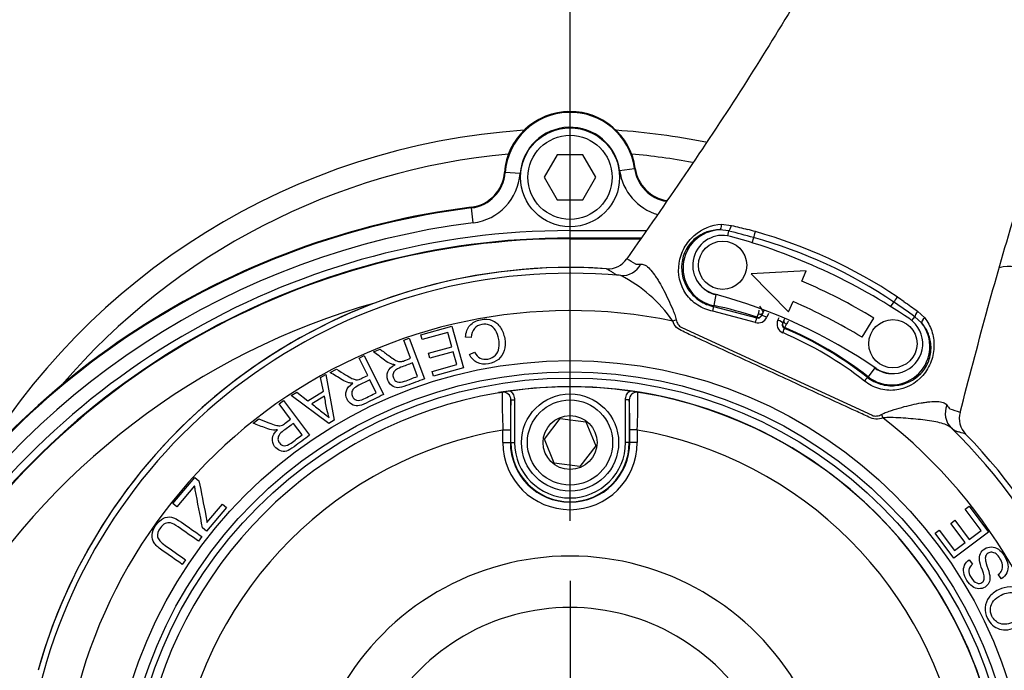
# Paper-space layout 'Sheet1' of a CAD drawing. Units: millimetres. Extents: x 0 to 594, y 0 to 420.
# Drawn here: x 127 to 154, y 339 to 357 of the extents above; entities that cross this region are included whole.
import ezdxf
from ezdxf.lldxf.tags import DXFTag

# ---------------------------------------------------------------- set-up
doc = ezdxf.new("R2010")
doc.units = ezdxf.units.MM
for name, color, linetype in [('Default', 7, 'Continuous'), ('II2-02B3B4_F14-S', 7, 'Continuous'), ('II2-04CAP-STD', 7, 'Continuous'), ('II2-04THW-STD', 7, 'Continuous'), ('TSH-1', 7, 'Continuous')]:
    doc.layers.add(name, color=color, linetype=linetype)
tags = doc.linetypes.add('CENTER2', pattern=[28.575, 19.05, -3.175, 3.175, -3.175]).pattern_tags.tags
tags[10:11] = [DXFTag(74, 4), DXFTag(75, 0), DXFTag(340, '0'), DXFTag(46, 0.0), DXFTag(50, 0.0), DXFTag(44, 0.0), DXFTag(45, 0.0)]
tags[8:9] = [DXFTag(74, 4), DXFTag(75, 0), DXFTag(340, '0'), DXFTag(46, 0.0), DXFTag(50, 0.0), DXFTag(44, 0.0), DXFTag(45, 0.0)]
tags[6:7] = [DXFTag(74, 4), DXFTag(75, 0), DXFTag(340, '0'), DXFTag(46, 0.0), DXFTag(50, 0.0), DXFTag(44, 0.0), DXFTag(45, 0.0)]
tags[4:5] = [DXFTag(74, 4), DXFTag(75, 0), DXFTag(340, '0'), DXFTag(46, 0.0), DXFTag(50, 0.0), DXFTag(44, 0.0), DXFTag(45, 0.0)]

# ---------------------------------------------------------------- blocks, each defined once
blk = doc.blocks.new('SE3')
at = {"layer": 'II2-02B3B4_F14-S', "color": 7, "linetype": 'Continuous'}
for radius, start, end in [(18.5, 93.8152, 149.779), (18.5, 78.6703, 86.1848), (17.9, 95.2776, 139.4127), (17.9, 79.4618, 84.7224)]:
    blk.add_arc((141.919, 335.384), radius, start, end, dxfattribs=at)
at = {"layer": 'II2-04CAP-STD', "color": 7, "linetype": 'Continuous'}
for p, q in [((140.335, 345.484), (140.335, 346.627)), ((140.335, 346.627), (140.435, 346.627)), ((140.435, 346.627), (140.435, 345.484)), ((143.403, 345.484), (143.403, 346.627)), ((143.503, 346.627), (143.403, 346.627)), ((143.503, 346.627), (143.503, 345.484)), ((141.232, 345.574), (141.654, 346.124)), ((141.654, 346.124), (142.341, 346.034)), ((142.341, 346.034), (142.606, 345.394)), ((140.122, 345.484), (140.122, 345.82)), ((140.122, 345.82), (140.322, 345.82)), ((140.322, 345.82), (140.322, 345.484)), ((143.516, 345.484), (143.516, 345.82)), ((143.716, 345.82), (143.516, 345.82)), ((143.716, 345.82), (143.716, 345.484)), ((140.122, 345.484), (140.322, 345.484)), ((140.335, 345.484), (140.322, 345.484)), ((140.335, 345.484), (140.435, 345.484)), ((141.497, 344.934), (141.232, 345.574)), ((142.606, 345.394), (142.184, 344.844)), ((143.503, 345.484), (143.403, 345.484)), ((143.503, 345.484), (143.516, 345.484)), ((143.716, 345.484), (143.516, 345.484)), ((142.184, 344.844), (141.497, 344.934))]:
    blk.add_line(p, q, dxfattribs=at)
for radius in [1.3, 1.14, 0.722]:
    blk.add_circle((141.919, 345.484), radius, dxfattribs=at)
for centre, radius, start, end in [((141.919, 335.384), 11.595, 0, 99.4949), ((141.919, 335.384), 11.59, 82.0776, 97.9224), ((141.919, 335.384), 11.589, 99.6735, 170.3265), ((142.448, 332.053), 14.962, 98.1691, 99.5254), ((140.305, 344.82), 2.016, 95.7345, 99.5287), ((140.135, 346.629), 0.2, 359.5329, 98.8925), ((160.652, 346.701), 20.549, 179.6505, 182.4571), ((143.703, 346.629), 0.2, 81.1075, 180.4671), ((141.474, 332.592), 14.417, 80.4489, 81.8566), ((123.174, 346.701), 20.561, 357.5437, 0.3487), ((143.533, 344.82), 2.016, 80.4713, 84.2655), ((141.919, 335.384), 11.589, 9.6735, 80.3265), ((155.688, 345.989), 15.366, 177.6211, 180.6315), ((128.141, 345.989), 15.376, 359.3695, 2.378), ((141.919, 335.384), 10.589, 99.7678, 170.2322), ((141.919, 335.384), 10.589, 9.7678, 80.2322), ((141.919, 345.484), 1.797, 180, 0), ((141.919, 345.484), 1.597, 180, 0), ((141.919, 345.484), 1.584, 180, 0), ((141.919, 345.484), 1.484, 180, 0), ((141.919, 335.384), 7.061, 29.5414, 150.4586), ((141.919, 335.384), 5.684, 29.8042, 150.1958)]:
    blk.add_arc(centre, radius, start, end, dxfattribs=at)
for points, knots in [([(140.322, 346.863), (140.357, 346.835), (140.386, 346.799), (140.425, 346.717), (140.435, 346.672), (140.435, 346.627)], [0, 0, 0, 0, 0.5, 0.5, 1, 1, 1, 1]), ([(143.403, 346.627), (143.403, 346.65), (143.406, 346.672), (143.416, 346.716), (143.423, 346.738), (143.452, 346.798), (143.481, 346.835), (143.516, 346.863)], [0, 0, 0, 0, 0.25, 0.25, 0.5, 0.5, 1, 1, 1, 1])]:
    blk.add_open_spline(points, degree=3, knots=knots, dxfattribs=at)
at = {"layer": 'II2-04THW-STD', "color": 7, "linetype": 'Continuous'}
for p, q in [((141.573, 353.184), (141.226, 352.584)), ((142.265, 353.184), (141.573, 353.184)), ((142.612, 352.584), (142.265, 353.184)), ((143.246, 352.767), (143.642, 352.822)), ((143.642, 352.822), (143.663, 352.824)), ((140.163, 352.715), (140.184, 352.713)), ((140.583, 352.684), (140.184, 352.713)), ((141.226, 352.584), (141.573, 351.984)), ((142.265, 351.984), (142.612, 352.584)), ((141.573, 351.984), (142.265, 351.984)), ((139.28, 351.763), (139.278, 351.784)), ((139.33, 351.366), (139.28, 351.763)), ((141.919, 351.156), (143.96, 351.156)), ((141.919, 350.956), (141.919, 351.156)), ((146.166, 351.147), (145.927, 351.177)), ((145.975, 351.326), (146.234, 351.298)), ((146.14, 351.018), (146.166, 351.147)), ((141.919, 350.941), (141.919, 350.956)), ((143.821, 350.956), (141.919, 350.956)), ((141.919, 350.941), (143.81, 350.941)), ((141.919, 350.156), (141.919, 350.941)), ((146.795, 350.831), (146.832, 350.972)), ((143.436, 350.401), (143.437, 350.401)), ((143.533, 350.545), (143.437, 350.401)), ((148.24, 350.083), (146.763, 350.001)), ((146.763, 350.001), (147.766, 348.98)), ((148.121, 349.807), (148.24, 350.083)), ((145.821, 349.443), (145.762, 349.15)), ((145.757, 349.127), (145.762, 349.15)), ((145.757, 349.127), (146.914, 348.821)), ((147.766, 348.98), (147.884, 349.256)), ((150.499, 349.124), (150.582, 349.243)), ((144.76, 348.771), (144.665, 348.736)), ((146.877, 348.7), (145.737, 349.001)), ((146.914, 348.821), (146.923, 348.841)), ((146.923, 348.841), (146.962, 348.934)), ((147.046, 348.893), (147.039, 348.879)), ((147.074, 348.954), (147.046, 348.893)), ((147.109, 349.03), (147.074, 348.954)), ((147.231, 348.936), (147.185, 348.838)), ((147.482, 348.764), (147.512, 348.83)), ((147.642, 348.754), (147.666, 348.805)), ((149.732, 348.304), (150.044, 348.817)), ((151.066, 348.747), (151.147, 348.851)), ((151.325, 348.689), (151.147, 348.851)), ((151.218, 349.001), (151.407, 348.822)), ((137.926, 348.37), (138.759, 348.601)), ((138.759, 348.601), (139.069, 347.482)), ((144.906, 348.565), (150.002, 346.216)), ((147.608, 348.679), (147.614, 348.693)), ((147.614, 348.693), (147.642, 348.754)), ((147.666, 348.56), (147.657, 348.541)), ((147.666, 348.56), (147.707, 348.651)), ((137.47, 348.221), (137.613, 348.275)), ((137.613, 348.275), (138.024, 347.189)), ((137.962, 348.239), (137.926, 348.37)), ((138.648, 348.429), (137.962, 348.239)), ((138.753, 348.048), (138.648, 348.429)), ((139.278, 348.294), (139.122, 348.305)), ((136.658, 347.914), (136.838, 347.982)), ((137.653, 347.74), (137.47, 348.221)), ((138.136, 347.877), (138.753, 348.048)), ((136.278, 347.744), (136.415, 347.811)), ((136.505, 347.281), (136.278, 347.744)), ((136.415, 347.811), (136.926, 346.768)), ((138.172, 347.745), (138.136, 347.877)), ((138.79, 347.916), (138.172, 347.745)), ((138.886, 347.572), (138.79, 347.916)), ((139.225, 347.841), (139.367, 347.903)), ((137.836, 347.254), (137.7, 347.614)), ((138.226, 347.389), (138.886, 347.572)), ((139.069, 347.482), (138.263, 347.258)), ((150.075, 347.482), (149.891, 347.247)), ((135.245, 347.221), (135.383, 347.305)), ((135.321, 346.855), (135.245, 347.221)), ((135.383, 347.305), (135.609, 346.082)), ((135.498, 347.361), (135.671, 347.445)), ((138.263, 347.258), (138.226, 347.389)), ((149.876, 347.228), (149.891, 347.247)), ((136.734, 346.816), (136.564, 347.161)), ((134.457, 346.74), (134.607, 346.831)), ((135.464, 345.994), (134.457, 346.74)), ((134.607, 346.831), (134.904, 346.601)), ((134.904, 346.601), (135.321, 346.855)), ((135.347, 346.724), (135.011, 346.519)), ((134.135, 346.519), (134.257, 346.61)), ((134.442, 346.106), (134.135, 346.519)), ((134.257, 346.61), (134.95, 345.678)), ((152.352, 346.291), (152.399, 346.457)), ((150.253, 346.238), (150.289, 346.144)), ((152.353, 346.291), (152.352, 346.291)), ((133.438, 346.002), (133.592, 346.116)), ((134.751, 345.689), (134.522, 345.998)), ((135.609, 346.082), (135.464, 345.994)), ((131.292, 343.848), (131.882, 344.549)), ((131.873, 344.327), (131.396, 343.761)), ((131.882, 344.549), (131.991, 344.458)), ((131.396, 343.761), (131.292, 343.848)), ((132.205, 343.341), (132.623, 343.837)), ((132.623, 343.837), (132.727, 343.749)), ((152.491, 343.696), (152.6, 343.778)), ((152.6, 343.778), (153.118, 343.085)), ((132.727, 343.749), (132.192, 343.114)), ((152.918, 343.126), (152.491, 343.696)), ((152.108, 343.321), (152.217, 343.403)), ((152.492, 342.807), (152.108, 343.321)), ((152.217, 343.403), (152.601, 342.889)), ((132.192, 343.114), (132.088, 343.202)), ((151.686, 343.06), (151.795, 343.142)), ((152.188, 342.39), (151.686, 343.06)), ((151.795, 343.142), (152.206, 342.593)), ((153.118, 343.085), (152.188, 342.39)), ((152.601, 342.889), (152.918, 343.126)), ((132.069, 342.967), (131.981, 342.842)), ((152.206, 342.593), (152.492, 342.807)), ((131.632, 342.346), (131.544, 342.221)), ((152.601, 342.345), (152.688, 342.225)), ((153.46, 341.834), (153.372, 341.95))]:
    blk.add_line(p, q, dxfattribs=at)
for centre, radius in [((141.919, 335.384), 43.558), ((141.919, 335.384), 43.558), ((141.919, 335.384), 43.498), ((141.919, 352.584), 1.325), ((141.919, 352.584), 1.125), ((146.001, 350.23), 0.646), ((150.557, 348.13), 0.646), ((141.919, 335.384), 12.292), ((141.919, 335.384), 11.992), ((141.919, 335.384), 11.827)]:
    blk.add_circle(centre, radius, dxfattribs=at)
for centre, radius, start, end in [((141.919, 335.384), 36.502, 72.2785, 178.2216), ((141.919, 335.384), 36.442, 80.7626, 169.7373), ((141.919, 335.384), 36.442, 80.9019, 169.5983), ((141.919, 352.584), 1.761, 7.8508, 175.7356), ((141.919, 352.584), 1.761, 90, 175.7356), ((141.919, 352.584), 1.74, 7.8508, 175.7356), ((141.919, 352.584), 1.761, 7.8508, 90), ((141.919, 352.584), 1.34, 7.8508, 175.7356), ((144.668, 352.963), 1.435, 187.8508, 253.7655), ((144.668, 352.963), 1.035, 187.8508, 260.7315), ((144.668, 352.963), 1.014, 187.8508, 261.5918), ((139.152, 352.79), 1.014, 277.1422, 355.7356), ((139.152, 352.79), 1.035, 277.1422, 355.7356), ((139.152, 352.79), 1.435, 277.1422, 355.7356), ((141.919, 330.706), 21.243, 97.1422, 149.2215), ((141.919, 330.706), 21.222, 97.1422, 149.2215), ((141.919, 330.706), 20.822, 97.1422, 149.2215), ((141.919, 330.706), 20.451, 90, 149.2215), ((145.965, 350.154), 1.024, 92.142, 258.5579), ((132.84, 299.083), 53.742, 74.9099, 75.6433), ((152.013, 373.137), 22.59, 255.1793, 256.3138), ((143.486, 339.058), 12.541, 74.2991, 75.2995), ((141.919, 330.706), 20.251, 90, 149.2215), ((141.919, 330.706), 20.235, 90, 149.2215), ((146.001, 350.23), 0.8, 74.75, 254.75), ((142.003, 335.566), 16, 55.75, 74.75), ((143.473, 338.755), 12.67, 55.8716, 74.6284), ((143.293, 338.364), 13.261, 56.1908, 74.3092), ((142.94, 350.735), 0.6, 266.0118, 326.102), ((137.229, 339.674), 12.394, 58.6516, 59.9382), ((141.919, 335.384), 14.786, 86.2042, 164.2945), ((141.919, 335.384), 14.786, 90, 164.2945), ((141.919, 335.384), 14.786, 86.2042, 90), ((143.637, 356.541), 6.283, 270.364, 271.6331), ((153.619, 349.484), 0.715, 39.7486, 107.7678), ((141.919, 335.384), 14.631, 84.6821, 165.8179), ((141.624, 346.663), 3.681, 34.2929, 63.3495), ((145.965, 350.154), 0.725, 216.2338, 258.5579), ((142.003, 335.566), 15.5, 58.75, 66.75), ((142.003, 335.566), 14.4, 55.75, 74.75), ((143.803, 339.471), 10.175, 78.009, 78.5579), ((143.695, 338.961), 12.541, 55.2005, 56.2009), ((141.919, 330.706), 19.236, 105.6813, 149.2215), ((143.803, 339.471), 9.876, 71.5808, 78.5579), ((142.003, 335.566), 14.9, 58.75, 66.75), ((120.191, 304.876), 53.778, 54.8569, 55.5899), ((167.906, 373.005), 29.235, 234.3152, 235.1918), ((141.919, 335.384), 13.632, 78.3791, 172.121), ((146.954, 348.941), 0.253, 252.1846, 335.8487), ((146.944, 348.92), 0.103, 253.2854, 336.3688), ((146.24, 349.14), 0.751, 344.0352, 351.5053), ((150.557, 348.13), 0.8, 235.75, 55.75), ((147.71, 348.656), 0.253, 154.6716, 246.3251), ((147.699, 348.634), 0.102, 153.6089, 245.7562), ((143.858, 339.589), 9.725, 51.7645, 66.9995), ((143.803, 339.471), 9.876, 51.9421, 66.9733), ((148.392, 348.242), 0.798, 141.9364, 149.1302), ((150.522, 348.053), 1.024, 231.9421, 38.358), ((143.879, 339.637), 9.547, 51.7199, 67.0046), ((143.803, 339.471), 10.175, 51.9421, 52.491), ((150.522, 348.053), 0.725, 231.9421, 274.2662), ((157.005, 350.524), 6.43, 218.8811, 220.1211), ((141.919, 335.384), 13.632, 318.3791, 52.121), ((148.213, 334.578), 12.423, 70.5392, 71.8242), ((152.93, 346.13), 0.6, 164.409, 224.4723), ((141.919, 335.384), 14.631, 324.6821, 45.8179), ((141.919, 335.384), 14.786, 326.2042, 44.2945)]:
    blk.add_arc(centre, radius, start, end, dxfattribs=at)
for centre, major_axis, ratio, start_param, end_param in [((145.921, 351.327), (0.001, -0.15), 0.358931, 0.093514, 1.567011), ((146.195, 351.288), (-0.04, -0.144), 0.237957, 0.296449, 1.710571), ((146.866, 351.102), (-0.041, -0.144), 0.034413, 0.465329, 1.784575), ((143.331, 350.549), (-0.109, -0.59), 0.932824, 0.097006, 1.240099), ((150.658, 349.353), (-0.083, -0.125), 0.034413, 4.498611, 5.817856), ((145.728, 348.98), (0.029, 0.147), 0.035468, 4.859223, 6.195864), ((146.867, 348.679), (0.047, 0.142), 0.017545, 4.866769, 6.195905), ((146.955, 348.935), (0.0908, -0.0419), 0.996148, 4.822461, 6.283185), ((146.983, 348.996), (-0.0908, 0.0419), 0.65919, 1.64331, 3.141593), ((147.175, 348.816), (-0.136, 0.063), 0.16036, 4.712389, 6.283185), ((151.235, 348.964), (-0.084, -0.125), 0.237957, 4.572615, 5.986737), ((151.443, 348.781), (-0.114, -0.097), 0.358931, 4.716174, 6.189671), ((147.472, 348.742), (0.136, -0.063), 0.161677, 0, 1.570796), ((147.705, 348.651), (0.0908, -0.0419), 0.996191, 3.141593, 4.742352), ((147.599, 348.403), (0.059, 0.138), 0.004825, -1.414279, -0.087267), ((147.733, 348.712), (0.0908, -0.0419), 0.661272, 3.141593, 4.732149), ((149.784, 347.11), (0.093, 0.118), 0.035468, 0.087322, 1.423962), ((152.534, 346.306), (-0.378, -0.466), 0.932823, 5.043087, 6.18618)]:
    blk.add_ellipse(centre, major_axis=major_axis, ratio=ratio, start_param=start_param, end_param=end_param, dxfattribs=at)
for points, knots in [([(153.261, 369.412), (152.992, 368.504), (152.708, 367.607), (152.1, 365.857), (151.778, 365.011), (150.758, 362.542), (150.008, 360.987), (148.373, 357.956), (147.491, 356.483), (146.076, 354.272), (145.588, 353.535), (144.581, 352.047), (144.061, 351.296), (143.533, 350.545)], [0, 0, 0, 0, 0.125, 0.125, 0.25, 0.25, 0.5, 0.5, 0.75, 0.75, 0.875, 0.875, 1, 1, 1, 1]), ([(152.399, 346.457), (152.628, 347.347), (152.861, 348.23), (153.338, 349.962), (153.583, 350.811), (154.344, 353.323), (154.892, 354.951), (156.135, 358.163), (156.83, 359.743), (158.044, 362.122), (158.478, 362.917), (159.415, 364.515), (159.912, 365.314), (160.428, 366.108)], [0, 0, 0, 0, 0.125, 0.125, 0.25, 0.25, 0.5, 0.5, 0.75, 0.75, 0.875, 0.875, 1, 1, 1, 1]), ([(145.737, 349.001), (145.593, 349.029), (145.457, 349.084), (145.21, 349.241), (145.103, 349.344), (144.857, 349.702), (144.793, 350.002), (144.858, 350.43), (144.906, 350.572), (145.046, 350.824), (145.138, 350.936), (145.451, 351.21), (145.7, 351.314), (145.975, 351.326)], [0, 0, 0, 0, 0.125, 0.125, 0.25, 0.25, 0.5, 0.5, 0.625, 0.625, 0.75, 0.75, 1, 1, 1, 1]), ([(145.927, 351.177), (145.683, 351.178), (145.46, 351.102), (145.174, 350.869), (145.089, 350.77), (144.963, 350.541), (144.923, 350.41), (144.881, 350.022), (144.954, 349.758), (145.185, 349.441), (145.282, 349.348), (145.503, 349.203), (145.627, 349.153), (145.757, 349.127)], [0, 0, 0, 0, 0.25, 0.25, 0.375, 0.375, 0.5, 0.5, 0.75, 0.75, 0.875, 0.875, 1, 1, 1, 1]), ([(143.275, 349.952), (143.211, 349.964), (143.166, 349.974), (143.137, 349.985), (143.132, 349.987), (143.126, 349.991), (143.123, 349.993), (143.115, 349.998), (143.109, 350.002), (143.081, 350.02), (143.058, 350.035), (142.99, 350.079), (142.944, 350.108), (142.898, 350.137)], [0, 0, 0, 0, 0.125, 0.125, 0.15625, 0.15625, 0.1875, 0.1875, 0.25, 0.25, 0.5, 0.5, 1, 1, 1, 1]), ([(143.816, 350.261), (143.854, 350.262), (143.892, 350.251), (143.971, 350.207), (144.012, 350.172), (144.095, 350.085), (144.136, 350.033), (144.199, 349.945), (144.22, 349.913), (144.262, 349.847), (144.283, 349.812), (144.347, 349.705), (144.388, 349.629), (144.471, 349.471), (144.512, 349.387), (144.592, 349.218), (144.631, 349.132), (144.685, 349), (144.703, 348.955), (144.735, 348.865), (144.75, 348.819), (144.76, 348.771)], [0, 0, 0, 0, 0.125, 0.125, 0.25, 0.25, 0.375, 0.375, 0.4375, 0.4375, 0.5, 0.5, 0.625, 0.625, 0.75, 0.75, 0.875, 0.875, 0.9375, 0.9375, 1, 1, 1, 1]), ([(146.991, 349.133), (147.015, 349.096), (147.04, 349.058), (147.073, 348.994), (147.081, 348.969), (147.074, 348.954)], [0, 0, 0, 0, 0.5, 0.5, 1, 1, 1, 1]), ([(139.122, 348.305), (139.13, 348.434), (139.17, 348.539), (139.311, 348.7), (139.406, 348.75), (139.648, 348.794), (139.752, 348.788), (139.839, 348.752), (139.925, 348.716), (139.997, 348.653), (140.054, 348.565), (140.111, 348.478), (140.15, 348.379), (140.192, 348.152), (140.188, 348.044), (140.158, 347.947), (140.129, 347.851), (140.077, 347.771), (140.002, 347.71), (139.925, 347.649), (139.838, 347.609), (139.622, 347.57), (139.521, 347.582), (139.433, 347.626), (139.344, 347.67), (139.275, 347.742), (139.225, 347.841)], [0, 0, 0, 0, 0.104376, 0.104376, 0.208752, 0.208752, 0.317142, 0.317142, 0.317142, 0.409738, 0.409738, 0.409738, 0.508627, 0.508627, 0.616505, 0.616505, 0.616505, 0.708763, 0.708763, 0.708763, 0.799096, 0.799096, 0.902432, 0.902432, 0.902432, 1, 1, 1, 1]), ([(144.76, 348.771), (144.769, 348.728), (144.783, 348.686), (144.819, 348.63), (144.834, 348.613), (144.867, 348.584), (144.886, 348.573), (144.906, 348.565)], [0, 0, 0, 0, 0.5, 0.5, 0.75, 0.75, 1, 1, 1, 1]), ([(151.407, 348.822), (151.492, 348.714), (151.553, 348.597), (151.636, 348.345), (151.657, 348.212), (151.655, 347.938), (151.63, 347.795), (151.529, 347.522), (151.454, 347.393), (151.168, 347.062), (150.899, 346.917), (150.468, 346.872), (150.319, 346.886), (150.04, 346.971), (149.909, 347.039), (149.793, 347.131)], [0, 0, 0, 0, 0.125, 0.125, 0.25, 0.25, 0.375, 0.375, 0.5, 0.5, 0.75, 0.75, 0.875, 0.875, 1, 1, 1, 1]), ([(139.367, 347.903), (139.408, 347.825), (139.458, 347.771), (139.515, 347.742), (139.573, 347.713), (139.639, 347.706), (139.804, 347.736), (139.874, 347.77), (139.925, 347.823), (139.977, 347.875), (140.008, 347.94), (140.018, 348.016), (140.029, 348.091), (140.029, 348.166), (139.997, 348.339), (139.967, 348.421), (139.926, 348.489), (139.885, 348.556), (139.831, 348.602), (139.764, 348.627), (139.698, 348.651), (139.629, 348.658), (139.476, 348.63), (139.408, 348.592), (139.309, 348.474), (139.282, 348.394), (139.278, 348.294)], [0, 0, 0, 0, 0.096945, 0.096945, 0.096945, 0.187413, 0.187413, 0.290421, 0.290421, 0.290421, 0.385578, 0.385578, 0.385578, 0.479008, 0.479008, 0.599806, 0.599806, 0.599806, 0.694434, 0.694434, 0.694434, 0.783273, 0.783273, 0.891636, 0.891636, 1, 1, 1, 1]), ([(150.289, 346.144), (150.227, 346.121), (150.162, 346.107), (150.032, 346.113), (149.97, 346.14), (149.792, 346.222), (149.437, 346.386), (148.607, 346.769), (147.422, 347.315), (146.236, 347.862), (145.406, 348.244), (145.051, 348.408), (144.873, 348.49), (144.812, 348.518), (144.72, 348.614), (144.688, 348.673), (144.665, 348.736)], [0, 0, 0, 0, 0.03125, 0.03125, 0.0625, 0.0625, 0.125, 0.25, 0.5, 0.75, 0.875, 0.9375, 0.9375, 0.96875, 0.96875, 1, 1, 1, 1]), ([(149.876, 347.228), (149.981, 347.145), (150.1, 347.084), (150.355, 347.01), (150.489, 346.997), (150.88, 347.028), (151.128, 347.143), (151.397, 347.43), (151.469, 347.546), (151.561, 347.793), (151.58, 347.922), (151.574, 348.164), (151.549, 348.28), (151.464, 348.496), (151.405, 348.596), (151.325, 348.689)], [0, 0, 0, 0, 0.125, 0.125, 0.25, 0.25, 0.5, 0.5, 0.625, 0.625, 0.75, 0.75, 0.875, 0.875, 1, 1, 1, 1]), ([(136.838, 347.982), (136.914, 347.925), (136.991, 347.868), (137.067, 347.81), (137.133, 347.761), (137.187, 347.725), (137.227, 347.7), (137.267, 347.675), (137.301, 347.66), (137.328, 347.655), (137.354, 347.649), (137.38, 347.648), (137.404, 347.651), (137.422, 347.654), (137.449, 347.662), (137.486, 347.676), (137.541, 347.697), (137.597, 347.718), (137.653, 347.74)], [0, 0, 0, 0, 0.306819, 0.306819, 0.306819, 0.515477, 0.515477, 0.515477, 0.634456, 0.634456, 0.634456, 0.716945, 0.716945, 0.716945, 0.808478, 0.808478, 0.808478, 1, 1, 1, 1]), ([(137.239, 347.568), (137.194, 347.573), (137.159, 347.58), (137.132, 347.589), (137.074, 347.61), (137.017, 347.645), (136.958, 347.689), (136.858, 347.764), (136.758, 347.839), (136.658, 347.914)], [0, 0, 0, 0, 0.160081, 0.160081, 0.160081, 0.453032, 0.453032, 0.453032, 1, 1, 1, 1]), ([(138.024, 347.189), (137.864, 347.128), (137.704, 347.068), (137.544, 347.007), (137.447, 346.971), (137.37, 346.952), (137.312, 346.952), (137.254, 346.953), (137.201, 346.972), (137.152, 347.01), (137.103, 347.048), (137.068, 347.097), (137.016, 347.234), (137.016, 347.308), (137.076, 347.452), (137.14, 347.515), (137.239, 347.568)], [0, 0, 0, 0, 0.318057, 0.318057, 0.318057, 0.46663, 0.46663, 0.46663, 0.573882, 0.573882, 0.573882, 0.693773, 0.693773, 0.846886, 0.846886, 1, 1, 1, 1]), ([(137.7, 347.614), (137.597, 347.576), (137.494, 347.537), (137.391, 347.498), (137.326, 347.473), (137.277, 347.447), (137.245, 347.419), (137.213, 347.391), (137.193, 347.359), (137.184, 347.322), (137.176, 347.284), (137.18, 347.248), (137.212, 347.162), (137.247, 347.126), (137.297, 347.107), (137.347, 347.088), (137.412, 347.094), (137.493, 347.124), (137.608, 347.167), (137.722, 347.211), (137.836, 347.254)], [0, 0, 0, 0, 0.228375, 0.228375, 0.228375, 0.343837, 0.343837, 0.343837, 0.424601, 0.424601, 0.424601, 0.498166, 0.498166, 0.606981, 0.606981, 0.606981, 0.745951, 0.745951, 0.745951, 1, 1, 1, 1]), ([(136.109, 347.072), (136.064, 347.072), (136.028, 347.076), (136, 347.083), (135.941, 347.098), (135.881, 347.127), (135.818, 347.166), (135.712, 347.231), (135.605, 347.296), (135.498, 347.361)], [0, 0, 0, 0, 0.160081, 0.160081, 0.160081, 0.453032, 0.453032, 0.453032, 1, 1, 1, 1]), ([(135.671, 347.445), (135.752, 347.396), (135.834, 347.346), (135.915, 347.297), (135.986, 347.254), (136.043, 347.222), (136.085, 347.202), (136.127, 347.181), (136.162, 347.169), (136.189, 347.166), (136.216, 347.163), (136.242, 347.164), (136.266, 347.17), (136.283, 347.174), (136.309, 347.185), (136.345, 347.203), (136.398, 347.229), (136.452, 347.255), (136.505, 347.281)], [0, 0, 0, 0, 0.306819, 0.306819, 0.306819, 0.515478, 0.515478, 0.515478, 0.634457, 0.634457, 0.634457, 0.716946, 0.716946, 0.716946, 0.809307, 0.809307, 0.809307, 1, 1, 1, 1]), ([(136.926, 346.768), (136.773, 346.693), (136.619, 346.617), (136.466, 346.542), (136.373, 346.496), (136.297, 346.471), (136.24, 346.466), (136.183, 346.461), (136.127, 346.475), (136.075, 346.508), (136.022, 346.541), (135.983, 346.587), (135.918, 346.718), (135.911, 346.792), (135.934, 346.866), (135.958, 346.941), (136.016, 347.009), (136.109, 347.072)], [0, 0, 0, 0, 0.318087, 0.318087, 0.318087, 0.46621, 0.46621, 0.46621, 0.573825, 0.573825, 0.573825, 0.686142, 0.686142, 0.829584, 0.829584, 0.829584, 1, 1, 1, 1]), ([(136.564, 347.161), (136.465, 347.113), (136.366, 347.064), (136.267, 347.016), (136.204, 346.985), (136.158, 346.954), (136.129, 346.924), (136.1, 346.893), (136.083, 346.859), (136.079, 346.821), (136.074, 346.783), (136.081, 346.747), (136.121, 346.665), (136.159, 346.632), (136.21, 346.618), (136.262, 346.604), (136.326, 346.616), (136.404, 346.654), (136.514, 346.707), (136.624, 346.762), (136.734, 346.816)], [0, 0, 0, 0, 0.228436, 0.228436, 0.228436, 0.343929, 0.343929, 0.343929, 0.424355, 0.424355, 0.424355, 0.497977, 0.497977, 0.606877, 0.606877, 0.606877, 0.745883, 0.745883, 0.745883, 1, 1, 1, 1]), ([(135.478, 346.143), (135.453, 346.217), (135.432, 346.291), (135.416, 346.367), (135.39, 346.485), (135.37, 346.605), (135.347, 346.724)], [0, 0, 0, 0, 0.389798, 0.389798, 0.389798, 1, 1, 1, 1]), ([(135.011, 346.519), (135.101, 346.449), (135.191, 346.378), (135.28, 346.307), (135.362, 346.242), (135.428, 346.188), (135.478, 346.143)], [0, 0, 0, 0, 0.571862, 0.571862, 0.571862, 1, 1, 1, 1]), ([(150.253, 346.238), (150.296, 346.261), (150.341, 346.28), (150.431, 346.315), (150.477, 346.331), (150.614, 346.375), (150.705, 346.402), (150.885, 346.451), (150.974, 346.473), (151.15, 346.514), (151.235, 346.531), (151.357, 346.552), (151.396, 346.559), (151.474, 346.57), (151.512, 346.574), (151.621, 346.584), (151.687, 346.587), (151.776, 346.582), (151.804, 346.579), (151.856, 346.569), (151.879, 346.563), (151.943, 346.54), (151.976, 346.518), (152, 346.488)], [0, 0, 0, 0, 0.0625, 0.0625, 0.125, 0.125, 0.25, 0.25, 0.375, 0.375, 0.5, 0.5, 0.5625, 0.5625, 0.625, 0.625, 0.75, 0.75, 0.8125, 0.8125, 0.875, 0.875, 1, 1, 1, 1]), ([(150.002, 346.216), (150.021, 346.206), (150.043, 346.199), (150.086, 346.192), (150.108, 346.192), (150.174, 346.201), (150.215, 346.217), (150.253, 346.238)], [0, 0, 0, 0, 0.25, 0.25, 0.5, 0.5, 1, 1, 1, 1]), ([(152.116, 345.876), (152.08, 345.907), (152.036, 345.933), (151.932, 345.978), (151.872, 345.997), (151.741, 346.03), (151.67, 346.044), (151.518, 346.07), (151.438, 346.081), (151.191, 346.11), (151.015, 346.126), (150.746, 346.143), (150.656, 346.148), (150.519, 346.152), (150.473, 346.152), (150.381, 346.151), (150.335, 346.15), (150.289, 346.144)], [0, 0, 0, 0, 0.125, 0.125, 0.25, 0.25, 0.375, 0.375, 0.5, 0.5, 0.75, 0.75, 0.875, 0.875, 0.9375, 0.9375, 1, 1, 1, 1]), ([(134.091, 345.828), (134.046, 345.819), (134.01, 345.817), (133.982, 345.819), (133.921, 345.824), (133.856, 345.841), (133.787, 345.867), (133.67, 345.911), (133.554, 345.957), (133.438, 346.002)], [0, 0, 0, 0, 0.160156, 0.160156, 0.160156, 0.453641, 0.453641, 0.453641, 1, 1, 1, 1]), ([(133.592, 346.116), (133.681, 346.082), (133.77, 346.048), (133.859, 346.014), (133.936, 345.985), (133.998, 345.964), (134.043, 345.951), (134.089, 345.939), (134.125, 345.933), (134.153, 345.935), (134.179, 345.937), (134.205, 345.943), (134.227, 345.953), (134.243, 345.96), (134.267, 345.976), (134.299, 345.999), (134.346, 346.035), (134.394, 346.07), (134.442, 346.106)], [0, 0, 0, 0, 0.306831, 0.306831, 0.306831, 0.515516, 0.515516, 0.515516, 0.634449, 0.634449, 0.634449, 0.716933, 0.716933, 0.716933, 0.80847, 0.80847, 0.80847, 1, 1, 1, 1]), ([(134.522, 345.998), (134.433, 345.933), (134.345, 345.867), (134.257, 345.802), (134.2, 345.76), (134.16, 345.721), (134.114, 345.65), (134.103, 345.614), (134.105, 345.576), (134.108, 345.538), (134.121, 345.503), (134.176, 345.429), (134.219, 345.405), (134.272, 345.4), (134.325, 345.396), (134.386, 345.419), (134.456, 345.47), (134.555, 345.542), (134.653, 345.616), (134.751, 345.689)], [0, 0, 0, 0, 0.228277, 0.228277, 0.228277, 0.326392, 0.326392, 0.424508, 0.424508, 0.424508, 0.498186, 0.498186, 0.607168, 0.607168, 0.607168, 0.745526, 0.745526, 0.745526, 1, 1, 1, 1]), ([(152.502, 345.709), (152.45, 345.726), (152.398, 345.742), (152.32, 345.765), (152.294, 345.773), (152.262, 345.782), (152.255, 345.784), (152.245, 345.787), (152.242, 345.788), (152.235, 345.79), (152.231, 345.793), (152.204, 345.808), (152.167, 345.835), (152.116, 345.876)], [0, 0, 0, 0, 0.5, 0.5, 0.75, 0.75, 0.8125, 0.8125, 0.84375, 0.84375, 0.875, 0.875, 1, 1, 1, 1]), ([(134.95, 345.678), (134.812, 345.576), (134.675, 345.474), (134.537, 345.372), (134.454, 345.31), (134.385, 345.271), (134.329, 345.255), (134.274, 345.24), (134.217, 345.244), (134.159, 345.267), (134.101, 345.29), (134.054, 345.328), (133.967, 345.445), (133.947, 345.517), (133.965, 345.671), (134.01, 345.75), (134.091, 345.828)], [0, 0, 0, 0, 0.318055, 0.318055, 0.318055, 0.466627, 0.466627, 0.466627, 0.573877, 0.573877, 0.573877, 0.69377, 0.69377, 0.846885, 0.846885, 1, 1, 1, 1]), ([(132.088, 343.202), (132.022, 343.541), (131.956, 343.881), (131.89, 344.22), (131.883, 344.255), (131.879, 344.291), (131.873, 344.327)], [0, 0, 0, 0, 0.90566, 0.90566, 0.90566, 1, 1, 1, 1]), ([(131.991, 344.458), (132.052, 344.146), (132.114, 343.834), (132.176, 343.523), (132.189, 343.456), (132.198, 343.396), (132.205, 343.341)], [0, 0, 0, 0, 0.837996, 0.837996, 0.837996, 1, 1, 1, 1]), ([(131.544, 342.221), (131.362, 342.35), (131.179, 342.478), (130.996, 342.607), (130.9, 342.674), (130.831, 342.738), (130.791, 342.799), (130.75, 342.86), (130.732, 342.931), (130.74, 343.094), (130.775, 343.179), (130.901, 343.359), (130.968, 343.421), (131.038, 343.456), (131.108, 343.491), (131.181, 343.5), (131.256, 343.483), (131.33, 343.467), (131.419, 343.424), (131.52, 343.352), (131.703, 343.224), (131.886, 343.095), (132.069, 342.967)], [0, 0, 0, 0, 0.229151, 0.229151, 0.229151, 0.325762, 0.325762, 0.325762, 0.415757, 0.415757, 0.505753, 0.505753, 0.592645, 0.592645, 0.592645, 0.669427, 0.669427, 0.669427, 0.770856, 0.770856, 0.770856, 1, 1, 1, 1]), ([(131.981, 342.842), (131.798, 342.97), (131.615, 343.098), (131.433, 343.227), (131.35, 343.285), (131.284, 343.32), (131.234, 343.332), (131.184, 343.345), (131.136, 343.339), (131.089, 343.316), (131.041, 343.294), (130.998, 343.255), (130.896, 343.109), (130.87, 343.029), (130.899, 342.891), (130.965, 342.815), (131.085, 342.731), (131.267, 342.603), (131.45, 342.475), (131.632, 342.346)], [0, 0, 0, 0, 0.272264, 0.272264, 0.272264, 0.364277, 0.364277, 0.364277, 0.425008, 0.425008, 0.425008, 0.493266, 0.493266, 0.61051, 0.61051, 0.727753, 0.727753, 0.727753, 1, 1, 1, 1]), ([(153.372, 341.95), (153.419, 341.987), (153.451, 342.026), (153.469, 342.066), (153.488, 342.107), (153.494, 342.156), (153.485, 342.213), (153.477, 342.27), (153.456, 342.327), (153.391, 342.432), (153.356, 342.472), (153.279, 342.529), (153.241, 342.545), (153.203, 342.548), (153.166, 342.55), (153.132, 342.542), (153.071, 342.504), (153.049, 342.478), (153.026, 342.413), (153.026, 342.371), (153.035, 342.32), (153.042, 342.288), (153.062, 342.219), (153.096, 342.115), (153.131, 342.012), (153.148, 341.935), (153.152, 341.887), (153.156, 341.825), (153.147, 341.771), (153.102, 341.679), (153.069, 341.643), (152.973, 341.584), (152.918, 341.569), (152.796, 341.572), (152.738, 341.592), (152.682, 341.633), (152.626, 341.673), (152.577, 341.726), (152.491, 341.865), (152.463, 341.937), (152.452, 342.007), (152.441, 342.077), (152.449, 342.141), (152.503, 342.259), (152.545, 342.306), (152.601, 342.345)], [0, 0, 0, 0, 0.049736, 0.049736, 0.049736, 0.098584, 0.098584, 0.098584, 0.153382, 0.153382, 0.201734, 0.201734, 0.250085, 0.250085, 0.250085, 0.285886, 0.285886, 0.322465, 0.322465, 0.359044, 0.359044, 0.359044, 0.428651, 0.428651, 0.428651, 0.504963, 0.504963, 0.504963, 0.558468, 0.558468, 0.611973, 0.611973, 0.669299, 0.669299, 0.726626, 0.726626, 0.726626, 0.796278, 0.796278, 0.872827, 0.872827, 0.872827, 0.936414, 0.936414, 1, 1, 1, 1]), ([(152.688, 342.225), (152.63, 342.18), (152.598, 342.128), (152.583, 342.011), (152.602, 341.944), (152.649, 341.868), (152.697, 341.789), (152.748, 341.742), (152.799, 341.724), (152.85, 341.706), (152.897, 341.709), (152.973, 341.756), (152.994, 341.787), (153.001, 341.827), (153.008, 341.866), (152.992, 341.946), (152.95, 342.067), (152.908, 342.187), (152.884, 342.274), (152.877, 342.324), (152.868, 342.398), (152.875, 342.461), (152.898, 342.514), (152.922, 342.567), (152.96, 342.608), (153.066, 342.674), (153.125, 342.69), (153.189, 342.688), (153.255, 342.687), (153.317, 342.666), (153.378, 342.626), (153.438, 342.587), (153.49, 342.53), (153.589, 342.371), (153.622, 342.289), (153.634, 342.212), (153.645, 342.136), (153.635, 342.064), (153.604, 341.998), (153.573, 341.931), (153.525, 341.877), (153.46, 341.834)], [0, 0, 0, 0, 0.065172, 0.065172, 0.130344, 0.130344, 0.130344, 0.199458, 0.199458, 0.199458, 0.244414, 0.244414, 0.28357, 0.28357, 0.28357, 0.363803, 0.363803, 0.363803, 0.450616, 0.450616, 0.450616, 0.513222, 0.513222, 0.513222, 0.571168, 0.571168, 0.629838, 0.629838, 0.629838, 0.695168, 0.695168, 0.695168, 0.765998, 0.765998, 0.856874, 0.856874, 0.856874, 0.928295, 0.928295, 0.928295, 1, 1, 1, 1]), ([(153.883, 340.554), (153.711, 340.469), (153.553, 340.448), (153.409, 340.492), (153.266, 340.535), (153.158, 340.631), (153.038, 340.873), (153.018, 340.971), (153.025, 341.07), (153.033, 341.17), (153.068, 341.261), (153.13, 341.342), (153.192, 341.423), (153.275, 341.489), (153.485, 341.592), (153.59, 341.618), (153.798, 341.616), (153.891, 341.587), (153.972, 341.53), (154.054, 341.474), (154.116, 341.4), (154.209, 341.212), (154.229, 341.113), (154.211, 340.913), (154.175, 340.823), (154.051, 340.663), (153.975, 340.599), (153.883, 340.554)], [0, 0, 0, 0, 0.133447, 0.133447, 0.133447, 0.256566, 0.256566, 0.33709, 0.33709, 0.33709, 0.417384, 0.417384, 0.417384, 0.502337, 0.502337, 0.588423, 0.588423, 0.674509, 0.674509, 0.674509, 0.751026, 0.751026, 0.834017, 0.834017, 0.917009, 0.917009, 1, 1, 1, 1]), ([(153.816, 340.697), (153.941, 340.759), (154.023, 340.842), (154.061, 340.945), (154.1, 341.048), (154.095, 341.149), (153.993, 341.354), (153.915, 341.422), (153.703, 341.482), (153.584, 341.465), (153.365, 341.356), (153.299, 341.306), (153.25, 341.246), (153.201, 341.187), (153.173, 341.12), (153.158, 340.976), (153.171, 340.906), (153.253, 340.741), (153.328, 340.673), (153.43, 340.637), (153.531, 340.6), (153.66, 340.62), (153.816, 340.697)], [0, 0, 0, 0, 0.129361, 0.129361, 0.129361, 0.253624, 0.253624, 0.379577, 0.379577, 0.50553, 0.50553, 0.585148, 0.585148, 0.585148, 0.664139, 0.664139, 0.74313, 0.74313, 0.854835, 0.854835, 0.854835, 1, 1, 1, 1])]:
    blk.add_open_spline(points, degree=3, knots=knots, dxfattribs=at)
blk = doc.blocks.new('SEANNOT_GROUP111')
at = {"layer": 'Default', "color": 7, "linetype": 'CENTER2'}
for p, q in [((141.919, 343.384), (141.919, 344.644)), ((141.919, 341.784), (141.919, 328.984)), ((133.919, 335.384), (132.659, 335.384)), ((148.319, 335.384), (135.519, 335.384)), ((149.919, 335.384), (151.179, 335.384)), ((141.919, 327.384), (141.919, 326.124))]:
    blk.add_line(p, q, dxfattribs=at)
blk = doc.blocks.new('SEANNOT_GROUP113')
at = {"layer": 'Default', "color": 7, "linetype": 'CENTER2'}
for p, q in [((141.919, 341.784), (141.919, 328.984)), ((148.319, 335.384), (135.519, 335.384))]:
    blk.add_line(p, q, dxfattribs=at)
blk = doc.blocks.new('GDimGGroup11')
at = {"layer": 'Default', "color": 7, "linetype": 'Continuous'}
blk.add_line((141.919, 343.384), (141.919, 398.366), dxfattribs=at)
blk = doc.blocks.new('GDimGGroup15')
at = {"layer": 'Default', "color": 7, "linetype": 'Continuous'}
blk.add_line((141.919, 343.384), (141.919, 387.702), dxfattribs=at)
blk = doc.blocks.new('GDimGGroup17')
at = {"layer": 'Default', "color": 7, "linetype": 'Continuous'}
blk.add_line((141.919, 343.384), (141.919, 398.366), dxfattribs=at)

psp = doc.layouts.new('Sheet1')

# ---------------------------------------------------------------- block references
at = {"layer": 'Default'}
for name in ['GDimGGroup11', 'GDimGGroup17', 'GDimGGroup15', 'SEANNOT_GROUP111', 'SEANNOT_GROUP113']:
    psp.add_blockref(name, (0, 0), dxfattribs=at)
at = {"layer": 'TSH-1'}
psp.add_blockref('SE3', (0, 0), dxfattribs=at)

doc.saveas('drawing.dxf')
